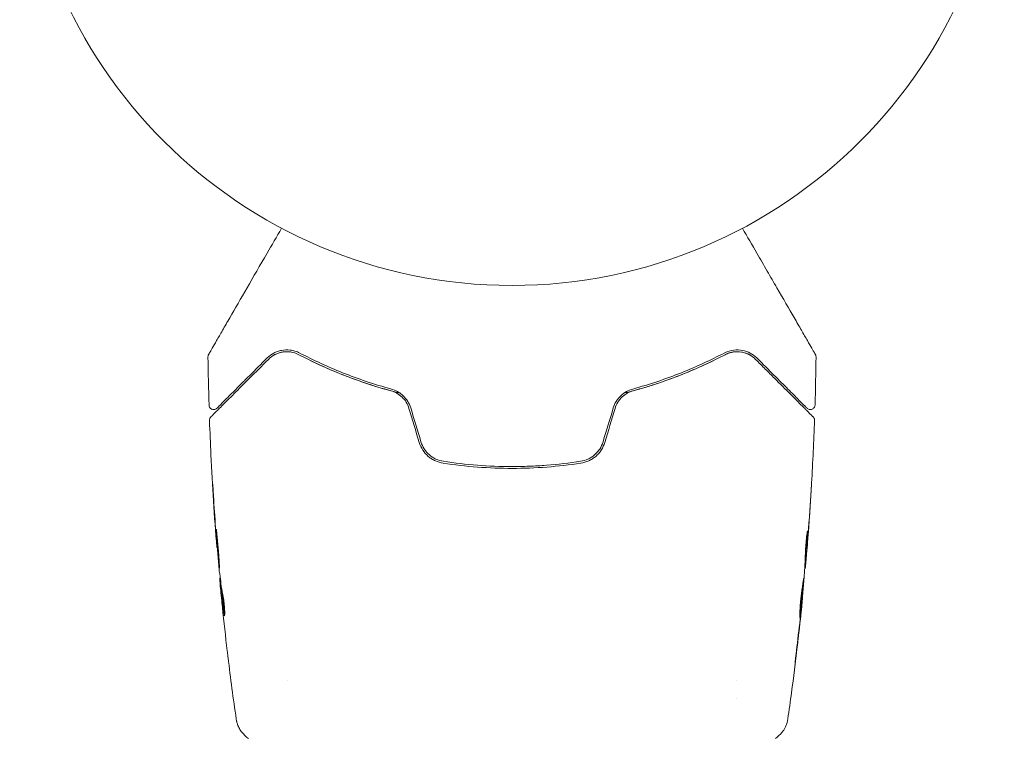
# Model space of a CAD drawing. Units: millimetres. Extents: x -7481 to 8698, y -4270 to 3768.
# Drawn here: x 440 to 546, y -2475 to -2397 of the extents above; entities that cross this region are included whole.
import ezdxf

# ---------------------------------------------------------------- set-up
doc = ezdxf.new("R2010")
doc.units = ezdxf.units.MM
doc.header["$LTSCALE"] = 20
doc.layers.add('2d', color=230, linetype='Continuous')

# ---------------------------------------------------------------- blocks, each defined once
blk = doc.blocks.new('FSW21100-XX01')
at = {"layer": '2d', "lineweight": 0}
for p, q in [((-682.55, 31.56), (-682.55, 31.65)), ((-681.51, 31.51), (-681.51, 31.56)), ((-678.23, 31.24), (-678.23, 31.27)), ((-669.51, 24.15), (-669.51, 24.15)), ((-667.53, 24.15), (-667.53, 24.15)), ((-669.51, -24.15), (-669.51, -24.15)), ((-683.77, -31.74), (-683.77, -31.77)), ((-680.49, -31.42), (-680.49, -31.47)), ((-679.45, -31.28), (-679.45, -31.38))]:
    blk.add_line(p, q, dxfattribs=at)
blk.add_circle((-765, 0), 53, dxfattribs=at)
for points, knots in [([(-718.17, 24.81), (-717.25, 25.34), (-716.35, 25.86), (-714.82, 26.74), (-714.18, 27.11), (-712.93, 27.83), (-712.33, 28.18), (-710.58, 29.19), (-709.5, 29.81), (-708.3, 30.51), (-708.06, 30.65), (-707.61, 30.91), (-707.39, 31.03), (-706.77, 31.39), (-706.39, 31.61), (-705.74, 31.98), (-705.47, 32.14), (-705.14, 32.33), (-705.05, 32.38), (-704.9, 32.47), (-704.84, 32.51), (-704.78, 32.54), (-704.76, 32.55), (-704.74, 32.56), (-704.74, 32.57), (-704.72, 32.58), (-704.71, 32.58), (-704.68, 32.6), (-704.66, 32.61), (-704.62, 32.63), (-704.6, 32.64), (-704.58, 32.66), (-704.57, 32.66), (-704.57, 32.66)], [0.00199215, 0.00199215, 0.00199215, 0.00199215, 0.00593492, 0.00593492, 0.00890238, 0.00890238, 0.01186983, 0.01186983, 0.01780475, 0.01780475, 0.01928848, 0.01928848, 0.02077221, 0.02077221, 0.02373967, 0.02373967, 0.02670713, 0.02670713, 0.02819086, 0.02819086, 0.02967459, 0.02967459, 0.03041645, 0.03041645, 0.03115832, 0.03115832, 0.03264205, 0.03264205, 0.0356095, 0.0356095, 0.04154442, 0.04154442, 0.04655546, 0.04655546, 0.04655546, 0.04655546]), ([(-704.57, 32.66), (-704.56, 32.67), (-704.54, 32.68), (-704.51, 32.69), (-704.49, 32.7), (-704.42, 32.72), (-704.37, 32.73), (-704.32, 32.73)], [0, 0, 0, 0, 0.054754, 0.054754, 0.1088548, 0.1088548, 0.2669812, 0.2669812, 0.2669812, 0.2669812]), ([(-704.04, 26.22), (-703.68, 26.58), (-703.33, 26.93), (-702.65, 27.61), (-702.33, 27.94), (-701.39, 28.87), (-700.82, 29.44), (-699.82, 30.45), (-699.38, 30.88), (-698.93, 31.34), (-698.84, 31.42), (-698.68, 31.58), (-698.6, 31.66), (-698.4, 31.87), (-698.28, 31.98), (-698.1, 32.16), (-698.04, 32.23), (-697.98, 32.29), (-697.96, 32.3), (-697.95, 32.31), (-697.94, 32.32), (-697.91, 32.35), (-697.89, 32.37), (-697.87, 32.4), (-697.86, 32.41), (-697.85, 32.42), (-697.84, 32.42), (-697.84, 32.42)], [0, 0, 0, 0, 0.00232139, 0.00232139, 0.00464279, 0.00464279, 0.00928557, 0.00928557, 0.01392836, 0.01392836, 0.01508906, 0.01508906, 0.01624975, 0.01624975, 0.01857115, 0.01857115, 0.02089254, 0.02089254, 0.02205324, 0.02205324, 0.02321393, 0.02321393, 0.02785672, 0.02785672, 0.03249951, 0.03249951, 0.03650692, 0.03650692, 0.03650692, 0.03650692]), ([(-699.12, 32.62), (-699.06, 32.62), (-699.01, 32.61), (-698.91, 32.57), (-698.86, 32.54), (-698.78, 32.47), (-698.74, 32.43), (-698.68, 32.34), (-698.66, 32.29), (-698.63, 32.18), (-698.63, 32.13), (-698.64, 32.02), (-698.65, 31.97), (-698.7, 31.87), (-698.73, 31.82), (-698.77, 31.78), (-698.77, 31.77), (-698.78, 31.77)], [0, 0, 0, 0, 0.16195, 0.16195, 0.324498, 0.324498, 0.487024, 0.487024, 0.649551, 0.649551, 0.812077, 0.812077, 0.974604, 0.974604, 1.137131, 1.137131, 1.15836, 1.15836, 1.15836, 1.15836]), ([(-697.84, 32.42), (-697.83, 32.44), (-697.81, 32.45), (-697.78, 32.48), (-697.76, 32.49), (-697.71, 32.52), (-697.67, 32.54), (-697.58, 32.56), (-697.52, 32.57), (-697.47, 32.57)], [0, 0, 0, 0, 0.0629599, 0.0629599, 0.1249315, 0.1249315, 0.2508956, 0.2508956, 0.4090428, 0.4090428, 0.4090428, 0.4090428]), ([(-689.36, 32.17), (-689.56, 32.18), (-689.74, 32.19), (-690.08, 32.21), (-690.24, 32.22), (-690.49, 32.24), (-690.59, 32.25), (-690.69, 32.25), (-690.72, 32.25), (-690.75, 32.26), (-690.76, 32.26), (-690.76, 32.26)], [0, 0, 0, 0, 0.000583833, 0.000583833, 0.001167665, 0.001167665, 0.001751498, 0.001751498, 0.002043414, 0.002043414, 0.00233533, 0.00233533, 0.00233533, 0.00233533]), ([(-690.76, 32.26), (-690.76, 32.26), (-690.75, 32.26), (-690.7, 32.25), (-690.66, 32.25), (-690.51, 32.24), (-690.36, 32.23), (-690.09, 32.22), (-689.99, 32.21), (-689.79, 32.2), (-689.68, 32.19), (-689.45, 32.18), (-689.33, 32.17), (-689.09, 32.15), (-688.97, 32.15), (-688.85, 32.14)], [0.00233533, 0.00233533, 0.00233533, 0.00233533, 0.002690934, 0.002690934, 0.003046538, 0.003046538, 0.003757746, 0.003757746, 0.00411335, 0.00411335, 0.004468954, 0.004468954, 0.004824559, 0.004824559, 0.005180163, 0.005180163, 0.005180163, 0.005180163]), ([(-683.01, 31.58), (-683.15, 31.58), (-683.38, 31.58), (-683.93, 31.62), (-684.25, 31.65), (-684.83, 31.7), (-685.1, 31.74), (-685.47, 31.78), (-685.57, 31.8), (-685.57, 31.8)], [0, 0, 0, 0, 0.000902006, 0.000902006, 0.001804012, 0.001804012, 0.002706017, 0.002706017, 0.003608023, 0.003608023, 0.003608023, 0.003608023]), ([(-685.42, 31.8), (-684.96, 31.79), (-684.51, 31.77), (-683.61, 31.72), (-683.15, 31.69), (-682.7, 31.66)], [0, 0, 0, 0, 0.00293865, 0.00293865, 0.005877301, 0.005877301, 0.005877301, 0.005877301]), ([(-682.9, 31.69), (-683.13, 31.71), (-683.4, 31.73), (-684, 31.79), (-684.32, 31.81), (-684.66, 31.84)], [0, 0, 0, 0, 0.001013144, 0.001013144, 0.002026288, 0.002026288, 0.002026288, 0.002026288]), ([(-698.78, 31.77), (-698.78, 31.77), (-698.78, 31.76), (-698.79, 31.75), (-698.8, 31.75), (-698.82, 31.72), (-698.84, 31.71), (-698.87, 31.68), (-698.87, 31.67), (-698.88, 31.66), (-698.89, 31.66), (-698.92, 31.63), (-698.96, 31.58), (-699.16, 31.38), (-699.39, 31.16), (-699.85, 30.7), (-700.02, 30.52), (-700.41, 30.14), (-700.62, 29.93), (-701.29, 29.26), (-701.79, 28.75), (-702.91, 27.63), (-703.53, 27.02), (-704.19, 26.36)], [0.03558387, 0.03558387, 0.03558387, 0.03558387, 0.03944311, 0.03944311, 0.04382568, 0.04382568, 0.04820825, 0.04820825, 0.04930389, 0.04930389, 0.05039953, 0.05039953, 0.05259082, 0.05259082, 0.05697338, 0.05697338, 0.05916467, 0.05916467, 0.06135595, 0.06135595, 0.06573852, 0.06573852, 0.07012109, 0.07012109, 0.07012109, 0.07012109]), ([(-682.88, 31.57), (-683.27, 31.6), (-683.66, 31.62), (-684.16, 31.65), (-684.27, 31.65), (-684.37, 31.66)], [0.000382019, 0.000382019, 0.000382019, 0.000382019, 0.002938651, 0.002938651, 0.003618023, 0.003618023, 0.003618023, 0.003618023]), ([(-683.11, 31.72), (-682.94, 31.7), (-682.78, 31.69), (-682.47, 31.66), (-682.32, 31.65), (-681.93, 31.61), (-681.75, 31.6), (-681.67, 31.59)], [0, 0, 0, 0, 0.000502062, 0.000502062, 0.001004123, 0.001004123, 0.002008246, 0.002008246, 0.002008246, 0.002008246]), ([(-680.78, 31.47), (-681.15, 31.49), (-681.52, 31.51), (-682.08, 31.54), (-682.26, 31.55), (-682.63, 31.57), (-682.82, 31.57), (-683.01, 31.58)], [0, 0, 0, 0, 0.00236764, 0.00236764, 0.00355146, 0.00355146, 0.00473528, 0.00473528, 0.00473528, 0.00473528]), ([(-682.7, 31.66), (-682.64, 31.66), (-682.59, 31.66), (-682.55, 31.65), (-682.54, 31.65), (-682.6, 31.66), (-682.72, 31.67), (-682.9, 31.69)], [0, 0, 0, 0, 0.000405243, 0.000405243, 0.000810487, 0.000810487, 0.001620974, 0.001620974, 0.001620974, 0.001620974]), ([(-680.45, 31.39), (-680.45, 31.4), (-680.43, 31.4), (-680.38, 31.4), (-680.34, 31.4), (-680.23, 31.39), (-680.17, 31.39), (-680.02, 31.38), (-679.93, 31.37), (-679.64, 31.35), (-679.4, 31.33), (-678.89, 31.28), (-678.62, 31.26), (-678.21, 31.22), (-678.07, 31.2), (-677.8, 31.18), (-677.67, 31.16), (-677.42, 31.13), (-677.29, 31.12), (-677.07, 31.09), (-676.96, 31.08), (-676.76, 31.06), (-676.68, 31.05), (-676.53, 31.03), (-676.46, 31.02), (-676.35, 31), (-676.31, 31), (-676.26, 30.99), (-676.25, 30.98), (-676.25, 30.98)], [0, 0, 0, 0, 0.000411593, 0.000411593, 0.000823185, 0.000823185, 0.001234778, 0.001234778, 0.00164637, 0.00164637, 0.002469556, 0.002469556, 0.003292741, 0.003292741, 0.003704333, 0.003704333, 0.004115926, 0.004115926, 0.004527519, 0.004527519, 0.004939111, 0.004939111, 0.005350704, 0.005350704, 0.005762297, 0.005762297, 0.006173889, 0.006173889, 0.006585482, 0.006585482, 0.006585482, 0.006585482]), ([(-676.25, 30.98), (-676.25, 30.98), (-676.26, 30.98), (-676.31, 30.97), (-676.35, 30.97), (-676.51, 30.97), (-676.67, 30.98), (-676.96, 30.99), (-677.07, 31), (-677.3, 31.01), (-677.42, 31.02), (-677.67, 31.04), (-677.81, 31.05), (-678.08, 31.08), (-678.21, 31.09), (-678.49, 31.12), (-678.62, 31.14), (-678.89, 31.17), (-679.02, 31.19), (-679.28, 31.22), (-679.4, 31.24), (-679.63, 31.27), (-679.73, 31.28), (-679.93, 31.31), (-680.01, 31.33), (-680.17, 31.35), (-680.23, 31.36), (-680.39, 31.38), (-680.45, 31.39), (-680.45, 31.39)], [0.006585482, 0.006585482, 0.006585482, 0.006585482, 0.006997131, 0.006997131, 0.00740878, 0.00740878, 0.008232078, 0.008232078, 0.008643727, 0.008643727, 0.009055376, 0.009055376, 0.009467025, 0.009467025, 0.009878674, 0.009878674, 0.010290323, 0.010290323, 0.010701972, 0.010701972, 0.011113622, 0.011113622, 0.011525271, 0.011525271, 0.01193692, 0.01193692, 0.012348569, 0.012348569, 0.013171867, 0.013171867, 0.013171867, 0.013171867]), ([(-677.16, 31), (-677.17, 31.01), (-677.17, 31.01), (-677.29, 31.02), (-677.41, 31.03), (-677.67, 31.06), (-677.8, 31.07), (-678.07, 31.1), (-678.2, 31.12), (-678.48, 31.14), (-678.62, 31.16), (-678.89, 31.18), (-679.02, 31.2), (-679.17, 31.21), (-679.2, 31.21), (-679.22, 31.21)], [0.008624974, 0.008624974, 0.008624974, 0.008624974, 0.008646106, 0.008646106, 0.009057633, 0.009057633, 0.009469161, 0.009469161, 0.009880688, 0.009880688, 0.010292215, 0.010292215, 0.010703743, 0.010703743, 0.010787378, 0.010787378, 0.010787378, 0.010787378]), ([(-678.23, 31.27), (-678.23, 31.27), (-678.21, 31.27), (-678.11, 31.26), (-678.04, 31.25), (-677.85, 31.23), (-677.73, 31.22), (-677.45, 31.19), (-677.3, 31.17), (-677.12, 31.16)], [0, 0, 0, 0, 0.000630277, 0.000630277, 0.001260554, 0.001260554, 0.00189083, 0.00189083, 0.002521107, 0.002521107, 0.002521107, 0.002521107]), ([(-678.04, 31.25), (-674.73, 30.92), (-671.43, 30.53), (-667.2, 29.96), (-666.26, 29.83), (-665.32, 29.69)], [0, 0, 0, 0, 10.001335, 10.001335, 12.868133, 12.868133, 12.868133, 12.868133]), ([(-672.04, 30.58), (-671.88, 30.55), (-671.73, 30.54), (-671.54, 30.51), (-671.48, 30.5), (-671.38, 30.49), (-671.34, 30.48), (-671.23, 30.47), (-671.2, 30.46), (-671.2, 30.46), (-671.23, 30.46), (-671.34, 30.47), (-671.38, 30.48), (-671.48, 30.49), (-671.53, 30.49), (-671.66, 30.51), (-671.73, 30.51), (-671.88, 30.53), (-671.96, 30.54), (-672.21, 30.57), (-672.38, 30.59), (-672.74, 30.63), (-672.92, 30.65), (-673.09, 30.67)], [0, 0, 0, 0, 0.0005365, 0.0005365, 0.00080475, 0.00080475, 0.001072999, 0.001072999, 0.001609499, 0.001609499, 0.002145999, 0.002145999, 0.002414249, 0.002414249, 0.002682498, 0.002682498, 0.002950748, 0.002950748, 0.003218998, 0.003218998, 0.003755498, 0.003755498, 0.004291997, 0.004291997, 0.004291997, 0.004291997]), ([(-665.32, 29.69), (-665.29, 29.69), (-665.26, 29.68), (-665.17, 29.67), (-665.14, 29.66), (-665.04, 29.64), (-664.99, 29.63), (-664.86, 29.59), (-664.8, 29.57), (-664.62, 29.51), (-664.51, 29.46), (-664.22, 29.32), (-664.03, 29.2), (-663.62, 28.87), (-663.4, 28.63), (-663.23, 28.37)], [0, 0, 0, 0, 0.306794, 0.306794, 0.490645, 0.490645, 0.697089, 0.697089, 0.91363, 0.91363, 1.272934, 1.272934, 1.923774, 1.923774, 2.86411, 2.86411, 2.86411, 2.86411]), ([(-704.19, 26.36), (-704.4, 26.14), (-704.58, 25.9), (-704.85, 25.39), (-704.95, 25.11), (-705.07, 24.52), (-705.08, 24.2), (-705, 23.54), (-704.91, 23.2), (-704.72, 22.85)], [0, 0, 0, 0, 0.001613359, 0.001613359, 0.003226717, 0.003226717, 0.004840076, 0.004840076, 0.006453435, 0.006453435, 0.006453435, 0.006453435]), ([(-704.54, 22.94), (-704.62, 23.09), (-704.69, 23.24), (-704.78, 23.55), (-704.82, 23.7), (-704.88, 24.15), (-704.87, 24.44), (-704.8, 24.86), (-704.76, 25), (-704.67, 25.27), (-704.62, 25.4), (-704.42, 25.77), (-704.26, 26.01), (-704.04, 26.22)], [0, 0, 0, 0, 0.000615532, 0.000615532, 0.001231063, 0.001231063, 0.002462127, 0.002462127, 0.003077658, 0.003077658, 0.00369319, 0.00369319, 0.004924253, 0.004924253, 0.004924253, 0.004924253]), ([(-704.54, 25.55), (-704.66, 25.33), (-704.75, 25.08), (-704.81, 24.8), (-704.81, 24.79), (-704.81, 24.77)], [0.00163779, 0.00163779, 0.00163779, 0.00163779, 0.003148693, 0.003148693, 0.003243526, 0.003243526, 0.003243526, 0.003243526]), ([(-704.84, 23.9), (-704.83, 23.75), (-704.8, 23.61), (-704.7, 23.29), (-704.64, 23.11), (-704.54, 22.94)], [0.004794546, 0.004794546, 0.004794546, 0.004794546, 0.005510213, 0.005510213, 0.006297386, 0.006297386, 0.006297386, 0.006297386]), ([(-704.72, 22.85), (-703.97, 21.41), (-703.26, 19.88), (-701.95, 16.59), (-701.35, 14.85), (-700.84, 12.99)], [0, 0, 0, 0, 0.0061147, 0.0061147, 0.01222939, 0.01222939, 0.01222939, 0.01222939]), ([(-704.54, 22.94), (-703.79, 21.51), (-703.06, 19.93), (-702.03, 17.34), (-701.71, 16.45), (-701.24, 15.05), (-701.09, 14.57), (-700.81, 13.61), (-700.67, 13.12), (-700.49, 12.43), (-700.44, 12.23), (-700.39, 12.02)], [0, 0, 0, 0, 0.00651672, 0.00651672, 0.00977508, 0.00977508, 0.01140426, 0.01140426, 0.01303345, 0.01303345, 0.01370133, 0.01370133, 0.01370133, 0.01370133]), ([(-700.65, 13.04), (-701.17, 14.93), (-701.77, 16.69), (-703.08, 19.98), (-703.8, 21.52), (-704.54, 22.94)], [0, 0, 0, 0, 0.00623929, 0.00623929, 0.01247858, 0.01247858, 0.01247858, 0.01247858]), ([(-700.84, 12.99), (-700.78, 12.76), (-700.69, 12.53), (-700.45, 12.1), (-700.3, 11.89), (-700.03, 11.61), (-699.94, 11.53), (-699.74, 11.37), (-699.63, 11.29), (-699.3, 11.08), (-699.07, 10.98), (-698.82, 10.9)], [0, 0, 0, 0, 0.000784153, 0.000784153, 0.001568305, 0.001568305, 0.001960381, 0.001960381, 0.002352458, 0.002352458, 0.00313661, 0.00313661, 0.00313661, 0.00313661]), ([(-698.76, 11.1), (-698.99, 11.17), (-699.21, 11.26), (-699.62, 11.51), (-699.81, 11.67), (-700.05, 11.92), (-700.13, 12.01), (-700.27, 12.2), (-700.33, 12.3), (-700.5, 12.6), (-700.59, 12.82), (-700.65, 13.04)], [0, 0, 0, 0, 0.000725564, 0.000725564, 0.001451129, 0.001451129, 0.001813911, 0.001813911, 0.002176693, 0.002176693, 0.002902258, 0.002902258, 0.002902258, 0.002902258]), ([(-695.16, 9.8), (-694.88, 9.72), (-694.62, 9.6), (-694.27, 9.37), (-694.16, 9.28), (-693.94, 9.09), (-693.84, 8.99), (-693.66, 8.78), (-693.57, 8.67), (-693.42, 8.43), (-693.35, 8.31), (-693.18, 7.92), (-693.1, 7.66), (-693.06, 7.38)], [0, 0, 0, 0, 0.000855596, 0.000855596, 0.001283394, 0.001283394, 0.001711192, 0.001711192, 0.00213899, 0.00213899, 0.002566788, 0.002566788, 0.003422384, 0.003422384, 0.003422384, 0.003422384]), ([(-692.86, 7.41), (-692.9, 7.7), (-692.99, 7.99), (-693.17, 8.39), (-693.24, 8.53), (-693.41, 8.78), (-693.5, 8.9), (-693.69, 9.13), (-693.8, 9.24), (-694.03, 9.44), (-694.15, 9.53), (-694.53, 9.78), (-694.81, 9.9), (-695.1, 9.99)], [0, 0, 0, 0, 0.000915866, 0.000915866, 0.001373799, 0.001373799, 0.001831733, 0.001831733, 0.002289666, 0.002289666, 0.002747599, 0.002747599, 0.003663465, 0.003663465, 0.003663465, 0.003663465]), ([(-693.06, 7.38), (-692.87, 6.17), (-692.73, 4.94), (-692.59, 3.09), (-692.56, 2.46), (-692.51, 1.21), (-692.5, 0.59), (-692.5, -2.51), (-692.69, -4.96), (-693.06, -7.38)], [0, 0, 0, 0, 0.00374303, 0.00374303, 0.00561455, 0.00561455, 0.00748606, 0.00748606, 0.01497212, 0.01497212, 0.01497212, 0.01497212]), ([(-692.86, -7.41), (-692.67, -6.19), (-692.53, -4.97), (-692.35, -2.48), (-692.3, -1.22), (-692.3, 1.27), (-692.35, 2.51), (-692.54, 4.97), (-692.67, 6.19), (-692.86, 7.41)], [0, 0, 0, 0, 0.00375982, 0.00375982, 0.00751965, 0.00751965, 0.01127947, 0.01127947, 0.01503929, 0.01503929, 0.01503929, 0.01503929]), ([(-693.06, -7.38), (-693.1, -7.66), (-693.18, -7.93), (-693.35, -8.31), (-693.42, -8.43), (-693.57, -8.67), (-693.66, -8.78), (-693.84, -9), (-693.94, -9.1), (-694.16, -9.28), (-694.27, -9.37), (-694.63, -9.6), (-694.88, -9.72), (-695.16, -9.8)], [0, 0, 0, 0, 0.000853481, 0.000853481, 0.001280221, 0.001280221, 0.001706962, 0.001706962, 0.002133702, 0.002133702, 0.002560443, 0.002560443, 0.003413923, 0.003413923, 0.003413923, 0.003413923]), ([(-695.1, -9.99), (-694.81, -9.9), (-694.53, -9.77), (-694.02, -9.44), (-693.79, -9.24), (-693.49, -8.9), (-693.41, -8.78), (-693.24, -8.52), (-693.17, -8.39), (-692.99, -7.98), (-692.9, -7.7), (-692.86, -7.41)], [0, 0, 0, 0, 0.000919101, 0.000919101, 0.001838201, 0.001838201, 0.002297751, 0.002297751, 0.002757302, 0.002757302, 0.003676402, 0.003676402, 0.003676402, 0.003676402]), ([(-698.82, -10.9), (-699.07, -10.98), (-699.3, -11.09), (-699.74, -11.36), (-699.95, -11.53), (-700.21, -11.8), (-700.29, -11.9), (-700.44, -12.1), (-700.51, -12.21), (-700.69, -12.53), (-700.78, -12.76), (-700.84, -12.99)], [0, 0, 0, 0, 0.000786752, 0.000786752, 0.001573503, 0.001573503, 0.001966879, 0.001966879, 0.002360255, 0.002360255, 0.003147007, 0.003147007, 0.003147007, 0.003147007]), ([(-700.65, -13.04), (-700.59, -12.82), (-700.5, -12.6), (-700.27, -12.2), (-700.13, -12), (-699.8, -11.66), (-699.62, -11.51), (-699.21, -11.26), (-698.99, -11.16), (-698.76, -11.1)], [0, 0, 0, 0, 0.000723096, 0.000723096, 0.001446192, 0.001446192, 0.002169288, 0.002169288, 0.002892384, 0.002892384, 0.002892384, 0.002892384]), ([(-700.39, -12.02), (-700.44, -12.23), (-700.49, -12.43), (-700.8, -13.61), (-701.09, -14.58), (-701.7, -16.44), (-702.03, -17.33), (-702.71, -19.05), (-703.07, -19.88), (-703.79, -21.47), (-704.17, -22.23), (-704.54, -22.94)], [0.03841577, 0.03841577, 0.03841577, 0.03841577, 0.03907858, 0.03907858, 0.0423315, 0.0423315, 0.04558442, 0.04558442, 0.04883735, 0.04883735, 0.05209027, 0.05209027, 0.05209027, 0.05209027]), ([(-700.84, -12.99), (-701.35, -14.85), (-701.95, -16.59), (-703.26, -19.88), (-703.97, -21.41), (-704.72, -22.85)], [0, 0, 0, 0, 0.0061147, 0.0061147, 0.01222939, 0.01222939, 0.01222939, 0.01222939]), ([(-704.54, -22.94), (-703.8, -21.52), (-703.08, -19.98), (-701.77, -16.69), (-701.17, -14.93), (-700.65, -13.04)], [0, 0, 0, 0, 0.00623929, 0.00623929, 0.01247858, 0.01247858, 0.01247858, 0.01247858]), ([(-704.72, -22.85), (-704.81, -23.02), (-704.88, -23.2), (-704.99, -23.54), (-705.02, -23.71), (-705.08, -24.21), (-705.07, -24.52), (-704.98, -24.96), (-704.94, -25.11), (-704.84, -25.38), (-704.78, -25.52), (-704.58, -25.9), (-704.4, -26.14), (-704.19, -26.36)], [0, 0, 0, 0, 0.000810209, 0.000810209, 0.001620418, 0.001620418, 0.003240837, 0.003240837, 0.004051046, 0.004051046, 0.004861255, 0.004861255, 0.006481673, 0.006481673, 0.006481673, 0.006481673]), ([(-704.04, -26.22), (-704.26, -26.01), (-704.42, -25.77), (-704.62, -25.39), (-704.67, -25.26), (-704.76, -24.99), (-704.8, -24.86), (-704.87, -24.44), (-704.88, -24.15), (-704.79, -23.54), (-704.7, -23.24), (-704.54, -22.94)], [0, 0, 0, 0, 0.001221021, 0.001221021, 0.001831532, 0.001831532, 0.002442042, 0.002442042, 0.003663063, 0.003663063, 0.004884084, 0.004884084, 0.004884084, 0.004884084]), ([(-704.57, -32.66), (-704.57, -32.66), (-704.58, -32.66), (-704.6, -32.64), (-704.62, -32.63), (-704.66, -32.61), (-704.68, -32.6), (-704.71, -32.58), (-704.72, -32.58), (-704.74, -32.57), (-704.74, -32.56), (-704.76, -32.55), (-704.78, -32.54), (-704.83, -32.51), (-704.89, -32.48), (-705.04, -32.39), (-705.14, -32.33), (-705.46, -32.15), (-705.74, -31.99), (-706.39, -31.61), (-706.76, -31.4), (-707.59, -30.92), (-708.04, -30.66), (-709.5, -29.82), (-710.58, -29.19), (-712.91, -27.85), (-714.16, -27.13), (-716.34, -25.86), (-717.24, -25.34), (-718.17, -24.81)], [0.04849628, 0.04849628, 0.04849628, 0.04849628, 0.05354217, 0.05354217, 0.0594913, 0.0594913, 0.06246586, 0.06246586, 0.06395314, 0.06395314, 0.06469679, 0.06469679, 0.06544043, 0.06544043, 0.06692771, 0.06692771, 0.06841499, 0.06841499, 0.07138956, 0.07138956, 0.07436412, 0.07436412, 0.07733869, 0.07733869, 0.08328782, 0.08328782, 0.08923695, 0.08923695, 0.09319251, 0.09319251, 0.09319251, 0.09319251]), ([(-704.19, -26.36), (-703.53, -27.02), (-702.91, -27.63), (-702.07, -28.48), (-701.8, -28.75), (-701.29, -29.25), (-701.05, -29.49), (-700.39, -30.16), (-700.01, -30.54), (-699.55, -31), (-699.42, -31.13), (-699.25, -31.3), (-699.19, -31.35), (-699.1, -31.44), (-699.06, -31.48), (-698.96, -31.58), (-698.92, -31.63), (-698.89, -31.66), (-698.88, -31.66), (-698.87, -31.67), (-698.87, -31.68), (-698.84, -31.71), (-698.82, -31.72), (-698.8, -31.75), (-698.79, -31.75), (-698.78, -31.76), (-698.78, -31.77), (-698.78, -31.77)], [0, 0, 0, 0, 0.00442564, 0.00442564, 0.00663846, 0.00663846, 0.00885128, 0.00885128, 0.01327693, 0.01327693, 0.01548975, 0.01548975, 0.01659616, 0.01659616, 0.01770257, 0.01770257, 0.01991539, 0.01991539, 0.0210218, 0.0210218, 0.02212821, 0.02212821, 0.02655385, 0.02655385, 0.03097949, 0.03097949, 0.03492314, 0.03492314, 0.03492314, 0.03492314]), ([(-697.84, -32.42), (-697.84, -32.42), (-697.85, -32.42), (-697.86, -32.41), (-697.87, -32.4), (-697.89, -32.37), (-697.91, -32.35), (-697.95, -32.32), (-697.95, -32.31), (-697.97, -32.3), (-697.98, -32.28), (-698.05, -32.22), (-698.11, -32.15), (-698.3, -31.97), (-698.41, -31.85), (-698.69, -31.57), (-698.86, -31.41), (-699.41, -30.86), (-699.85, -30.41), (-700.85, -29.41), (-701.42, -28.85), (-702.65, -27.61), (-703.32, -26.94), (-704.04, -26.22)], [0.03687716, 0.03687716, 0.03687716, 0.03687716, 0.04076651, 0.04076651, 0.04529612, 0.04529612, 0.04982573, 0.04982573, 0.05095814, 0.05095814, 0.05209054, 0.05209054, 0.05435535, 0.05435535, 0.05662015, 0.05662015, 0.05888496, 0.05888496, 0.06341457, 0.06341457, 0.06794418, 0.06794418, 0.0724738, 0.0724738, 0.0724738, 0.0724738]), ([(-663.23, -28.37), (-663.41, -28.64), (-663.63, -28.88), (-664.01, -29.18), (-664.14, -29.27), (-664.42, -29.42), (-664.56, -29.49), (-664.82, -29.58), (-664.93, -29.61), (-665.07, -29.65), (-665.11, -29.66), (-665.18, -29.67), (-665.22, -29.68), (-665.27, -29.69), (-665.3, -29.69), (-665.31, -29.69)], [0, 0, 0, 0, 0.972176, 0.972176, 1.453012, 1.453012, 1.923321, 1.923321, 2.282533, 2.282533, 2.439441, 2.439441, 2.635782, 2.635782, 2.847721, 2.847721, 2.847721, 2.847721]), ([(-671.9, -30.57), (-671.96, -30.58), (-672.02, -30.58), (-672.26, -30.61), (-672.44, -30.63), (-672.64, -30.66)], [0.0043831083, 0.0043831083, 0.0043831083, 0.0043831083, 0.0046081794, 0.0046081794, 0.0051931773, 0.0051931773, 0.0051931773, 0.0051931773]), ([(-665.32, -29.69), (-665.32, -29.69), (-665.32, -29.69), (-665.32, -29.69), (-665.32, -29.69), (-665.32, -29.69)], [0.005429455217, 0.005429455217, 0.005429455217, 0.005429455217, 0.0054332298, 0.0054332298, 0.005435116917, 0.005435116917, 0.005435116917, 0.005435116917]), ([(-698.78, -31.77), (-698.77, -31.78), (-698.75, -31.8), (-698.73, -31.83), (-698.72, -31.84), (-698.68, -31.9), (-698.67, -31.94), (-698.64, -32.02), (-698.64, -32.06), (-698.63, -32.14), (-698.64, -32.18), (-698.65, -32.27), (-698.67, -32.31), (-698.71, -32.38), (-698.73, -32.42), (-698.78, -32.48), (-698.82, -32.51), (-698.89, -32.56), (-698.92, -32.58), (-699.01, -32.61), (-699.07, -32.62), (-699.12, -32.62)], [0, 0, 0, 0, 0.060654, 0.060654, 0.120423, 0.120423, 0.246387, 0.246387, 0.372351, 0.372351, 0.498315, 0.498315, 0.624279, 0.624279, 0.750243, 0.750243, 0.876207, 0.876207, 1.002172, 1.002172, 1.160335, 1.160335, 1.160335, 1.160335]), ([(-683.81, -31.78), (-687.12, -32.04), (-690.44, -32.26), (-694.99, -32.47), (-696.23, -32.52), (-697.47, -32.57)], [0, 0, 0, 0, 10.001335, 10.001335, 13.738506, 13.738506, 13.738506, 13.738506]), ([(-681.55, -31.5), (-681.55, -31.49), (-681.57, -31.49), (-681.62, -31.49), (-681.66, -31.49), (-681.77, -31.5), (-681.83, -31.5), (-681.98, -31.51), (-682.07, -31.51), (-682.36, -31.53), (-682.6, -31.54), (-683.1, -31.58), (-683.38, -31.6), (-683.79, -31.64), (-683.93, -31.65), (-684.2, -31.67), (-684.33, -31.69), (-684.58, -31.71), (-684.71, -31.72), (-684.93, -31.75), (-685.04, -31.76), (-685.24, -31.78), (-685.32, -31.78), (-685.48, -31.8), (-685.54, -31.81), (-685.65, -31.82), (-685.69, -31.83), (-685.74, -31.84), (-685.75, -31.84), (-685.75, -31.84)], [0, 0, 0, 0, 0.000411281, 0.000411281, 0.000822563, 0.000822563, 0.001233844, 0.001233844, 0.001645125, 0.001645125, 0.002467688, 0.002467688, 0.003290251, 0.003290251, 0.003701532, 0.003701532, 0.004112814, 0.004112814, 0.004524095, 0.004524095, 0.004935376, 0.004935376, 0.005346658, 0.005346658, 0.005757939, 0.005757939, 0.00616922, 0.00616922, 0.006580502, 0.006580502, 0.006580502, 0.006580502]), ([(-685.75, -31.84), (-685.75, -31.85), (-685.74, -31.85), (-685.69, -31.85), (-685.65, -31.85), (-685.49, -31.84), (-685.33, -31.83), (-685.04, -31.82), (-684.93, -31.81), (-684.7, -31.79), (-684.58, -31.79), (-684.33, -31.77), (-684.2, -31.76), (-683.93, -31.74), (-683.79, -31.72), (-683.51, -31.7), (-683.38, -31.69), (-683.11, -31.67), (-682.98, -31.66), (-682.72, -31.63), (-682.6, -31.62), (-682.37, -31.6), (-682.27, -31.59), (-682.07, -31.57), (-681.99, -31.56), (-681.83, -31.54), (-681.77, -31.53), (-681.61, -31.51), (-681.55, -31.5), (-681.55, -31.5)], [0.006580502, 0.006580502, 0.006580502, 0.006580502, 0.006991683, 0.006991683, 0.007402865, 0.007402865, 0.008225229, 0.008225229, 0.008636411, 0.008636411, 0.009047592, 0.009047592, 0.009458774, 0.009458774, 0.009869956, 0.009869956, 0.010281138, 0.010281138, 0.010692319, 0.010692319, 0.011103501, 0.011103501, 0.011514683, 0.011514683, 0.011925865, 0.011925865, 0.012337047, 0.012337047, 0.01315941, 0.01315941, 0.01315941, 0.01315941]), ([(-684.88, -31.86), (-684.7, -31.84), (-684.55, -31.83), (-684.27, -31.81), (-684.16, -31.8), (-683.96, -31.79), (-683.89, -31.78), (-683.79, -31.77), (-683.77, -31.77), (-683.77, -31.77)], [0, 0, 0, 0, 0.000629883, 0.000629883, 0.001259766, 0.001259766, 0.001889648, 0.001889648, 0.002519531, 0.002519531, 0.002519531, 0.002519531]), ([(-678.99, -31.19), (-679.18, -31.23), (-679.36, -31.27), (-679.74, -31.32), (-679.92, -31.34), (-680.48, -31.41), (-680.85, -31.46), (-681.22, -31.51)], [0, 0, 0, 0, 0.001186164, 0.001186164, 0.002372329, 0.002372329, 0.004744657, 0.004744657, 0.004744657, 0.004744657]), ([(-680.33, -31.46), (-680.29, -31.46), (-680.22, -31.46), (-680.05, -31.44), (-679.94, -31.43), (-679.55, -31.4), (-679.23, -31.37), (-678.89, -31.33)], [0, 0, 0, 0, 0.000502189, 0.000502189, 0.001004378, 0.001004378, 0.002008757, 0.002008757, 0.002008757, 0.002008757]), ([(-679.1, -31.35), (-679.19, -31.36), (-679.27, -31.36), (-679.38, -31.37), (-679.42, -31.37), (-679.47, -31.38), (-679.43, -31.37), (-679.3, -31.36)], [0, 0, 0, 0, 0.00040527, 0.00040527, 0.000810539, 0.000810539, 0.001621079, 0.001621079, 0.001621079, 0.001621079]), ([(-676.74, -30.92), (-676.91, -30.95), (-677.09, -30.97), (-677.49, -31.03), (-677.71, -31.06), (-678.39, -31.15), (-678.85, -31.2), (-679.3, -31.25)], [0.000338811, 0.000338811, 0.000338811, 0.000338811, 0.001471609, 0.001471609, 0.002943218, 0.002943218, 0.005886436, 0.005886436, 0.005886436, 0.005886436]), ([(-679.3, -31.36), (-678.85, -31.3), (-678.39, -31.25), (-677.71, -31.16), (-677.49, -31.13), (-677.04, -31.07), (-676.81, -31.04), (-676.58, -31)], [0, 0, 0, 0, 0.002943213, 0.002943213, 0.004414819, 0.004414819, 0.005886426, 0.005886426, 0.005886426, 0.005886426]), ([(-677.34, -31.18), (-677.68, -31.21), (-678, -31.24), (-678.6, -31.3), (-678.87, -31.33), (-679.1, -31.35)], [0, 0, 0, 0, 0.00101414, 0.00101414, 0.002028279, 0.002028279, 0.002028279, 0.002028279]), ([(-676.43, -30.95), (-676.43, -30.94), (-676.45, -30.94), (-676.55, -30.93), (-676.63, -30.92), (-676.81, -30.92), (-676.93, -30.93), (-677.18, -30.94), (-677.32, -30.95), (-677.61, -30.98), (-677.77, -30.99), (-678.06, -31.03), (-678.21, -31.05), (-678.48, -31.09), (-678.61, -31.11), (-678.83, -31.15), (-678.92, -31.17), (-678.99, -31.19)], [0.000653992, 0.000653992, 0.000653992, 0.000653992, 0.001105677, 0.001105677, 0.001557361, 0.001557361, 0.002009045, 0.002009045, 0.002460729, 0.002460729, 0.002912414, 0.002912414, 0.003364098, 0.003364098, 0.003815782, 0.003815782, 0.004267466, 0.004267466, 0.004267466, 0.004267466]), ([(-676.58, -31), (-676.53, -30.99), (-676.49, -30.98), (-676.44, -30.97), (-676.43, -30.96), (-676.43, -30.95)], [0, 0, 0, 0, 0.0003269962, 0.0003269962, 0.0006539924, 0.0006539924, 0.0006539924, 0.0006539924]), ([(-704.32, -32.73), (-704.37, -32.73), (-704.43, -32.72), (-704.49, -32.7), (-704.51, -32.69), (-704.54, -32.68), (-704.56, -32.67), (-704.57, -32.66)], [0.0000349, 0.0000349, 0.0000349, 0.0000349, 0.1620368, 0.1620368, 0.2142127, 0.2142127, 0.2669736, 0.2669736, 0.2669736, 0.2669736]), ([(-697.47, -32.57), (-697.53, -32.57), (-697.58, -32.56), (-697.68, -32.53), (-697.73, -32.51), (-697.8, -32.46), (-697.82, -32.44), (-697.84, -32.42)], [0.0000183, 0.0000183, 0.0000183, 0.0000183, 0.1620246, 0.1620246, 0.3245696, 0.3245696, 0.408602, 0.408602, 0.408602, 0.408602]), ([(-688.91, -32.11), (-689.08, -32.12), (-689.26, -32.13), (-689.53, -32.14), (-689.62, -32.15), (-689.79, -32.16), (-689.88, -32.17), (-690.13, -32.18), (-690.28, -32.19), (-690.53, -32.21), (-690.63, -32.22), (-690.73, -32.23), (-690.76, -32.23), (-690.79, -32.23), (-690.8, -32.23), (-690.8, -32.23), (-690.79, -32.23), (-690.76, -32.23), (-690.73, -32.23), (-690.56, -32.23), (-690.29, -32.21), (-689.96, -32.19)], [0, 0, 0, 0, 0.000535151, 0.000535151, 0.000802726, 0.000802726, 0.001070302, 0.001070302, 0.001605452, 0.001605452, 0.002140603, 0.002140603, 0.002408178, 0.002408178, 0.002675754, 0.002675754, 0.002943329, 0.002943329, 0.003210905, 0.003210905, 0.004281206, 0.004281206, 0.004281206, 0.004281206])]:
    blk.add_open_spline(points, degree=3, knots=knots, dxfattribs=at)
for points in [[(-704.32, 32.73), (-702.58, 32.71), (-700.85, 32.67), (-699.12, 32.62)], [(-697.47, 32.57), (-695.22, 32.49), (-692.97, 32.38), (-690.72, 32.25)], [(-684.66, 31.84), (-686.22, 31.96), (-687.79, 32.07), (-689.36, 32.17)], [(-688.85, 32.14), (-687.35, 32.04), (-685.85, 31.94), (-684.36, 31.82)], [(-685.57, 31.8), (-685.57, 31.81), (-685.52, 31.81), (-685.42, 31.8)], [(-684.36, 31.82), (-683.94, 31.79), (-683.53, 31.75), (-683.11, 31.72)], [(-682.55, 31.57), (-682.47, 31.56), (-682.39, 31.56), (-682.31, 31.55)], [(-681.67, 31.59), (-681.56, 31.58), (-681.51, 31.57), (-681.51, 31.56)], [(-681.51, 31.51), (-681.51, 31.51), (-681.5, 31.51), (-681.48, 31.51)], [(-680.62, 31.45), (-680.69, 31.46), (-680.74, 31.46), (-680.78, 31.47)], [(-677.2, 31.14), (-678.34, 31.25), (-679.48, 31.36), (-680.62, 31.45)], [(-676.77, 31.1), (-676.91, 31.11), (-677.07, 31.13), (-677.2, 31.14)], [(-677.12, 31.16), (-676.8, 31.12), (-676.46, 31.09), (-676.1, 31.05)], [(-676.49, 31.07), (-676.58, 31.08), (-676.67, 31.09), (-676.77, 31.1)], [(-673.09, 30.67), (-674.22, 30.81), (-675.35, 30.94), (-676.49, 31.07)], [(-676.1, 31.05), (-674.75, 30.9), (-673.39, 30.74), (-672.04, 30.58)], [(-663.23, 28.37), (-663.23, 28.37), (-663.23, 28.37), (-663.23, 28.37)], [(-698.82, 10.9), (-697.59, 10.54), (-696.37, 10.17), (-695.16, 9.8)], [(-695.1, 9.99), (-696.32, 10.36), (-697.54, 10.73), (-698.76, 11.1)], [(-695.16, -9.8), (-696.37, -10.17), (-697.59, -10.54), (-698.82, -10.9)], [(-698.76, -11.1), (-697.54, -10.73), (-696.32, -10.36), (-695.1, -9.99)], [(-704.86, -24.12), (-704.87, -24.36), (-704.85, -24.59), (-704.81, -24.8)], [(-704.84, -23.84), (-704.84, -23.85), (-704.84, -23.86), (-704.84, -23.87)], [(-704.79, -24.88), (-704.73, -25.11), (-704.65, -25.34), (-704.54, -25.54)], [(-672.64, -30.66), (-674.2, -30.84), (-675.77, -31.02), (-677.34, -31.18)], [(-665.32, -29.69), (-667.51, -30.01), (-669.7, -30.3), (-671.9, -30.57)], [(-681.38, -31.52), (-682.52, -31.63), (-683.66, -31.73), (-684.8, -31.83)], [(-681.22, -31.51), (-681.26, -31.51), (-681.31, -31.52), (-681.38, -31.52)], [(-680.5, -31.42), (-680.49, -31.42), (-680.49, -31.42), (-680.49, -31.42)], [(-680.49, -31.47), (-680.49, -31.47), (-680.44, -31.47), (-680.33, -31.46)], [(-679.45, -31.29), (-679.53, -31.3), (-679.6, -31.3), (-679.68, -31.31)], [(-679.3, -31.25), (-679.32, -31.26), (-679.34, -31.26), (-679.35, -31.26)], [(-678.89, -31.33), (-678.53, -31.3), (-678.18, -31.26), (-677.82, -31.23)], [(-676.61, -31), (-676.61, -31), (-676.61, -31), (-676.61, -31)], [(-699.12, -32.62), (-700.85, -32.67), (-702.58, -32.71), (-704.32, -32.73)], [(-689.96, -32.19), (-688.6, -32.12), (-687.25, -32.03), (-685.9, -31.93)], [(-685.51, -31.88), (-686.65, -31.96), (-687.78, -32.04), (-688.91, -32.11)], [(-685.9, -31.93), (-685.54, -31.91), (-685.2, -31.88), (-684.88, -31.86)], [(-685.23, -31.86), (-685.33, -31.87), (-685.42, -31.88), (-685.51, -31.88)], [(-684.8, -31.83), (-684.93, -31.84), (-685.09, -31.85), (-685.23, -31.86)]]:
    blk.add_open_spline(points, degree=3, dxfattribs=at)

msp = doc.modelspace()

# ---------------------------------------------------------------- block references
at = {"rotation": 270}
msp.add_blockref('FSW21100-XX01', (493.06, -3137.91), dxfattribs=at)

doc.saveas('drawing.dxf')
